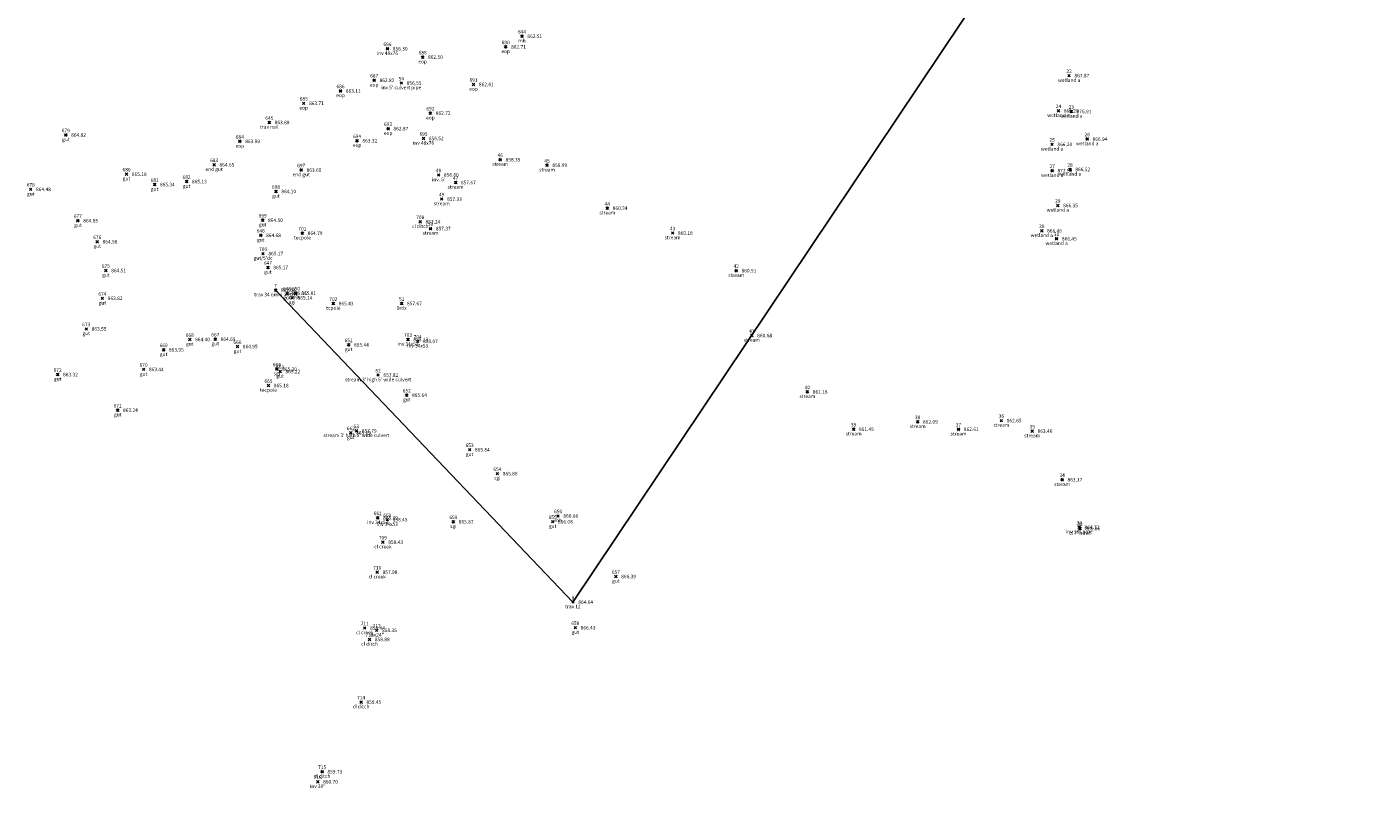
# Model space of a CAD drawing. Extents: x 5298 to 1469955, y 1437 to 405444.
# Drawn here: x 1462330 to 1463238, y 404397 to 404910 of the extents above; entities that cross this region are included whole.
import ezdxf
from ezdxf.enums import TextEntityAlignment as Align

# ---------------------------------------------------------------- set-up
doc = ezdxf.new("R2010")
doc.units = 0
doc.header["$LTSCALE"] = 20
doc.header["$MEASUREMENT"] = 0
doc.header["$PDSIZE"] = 1.24
doc.layers.get('0').update_dxf_attribs({"linetype": 'CONTINUOUS'})
for name, color, linetype in [('PNTDESC', 9, 'CONTINUOUS'), ('PNTELEV', 9, 'CONTINUOUS'), ('PNTNO', 9, 'CONTINUOUS'), ('PNTS', 9, 'CONTINUOUS')]:
    doc.layers.add(name, color=color, linetype=linetype)
doc.styles.add('PTXT', font='TXT')

# ---------------------------------------------------------------- blocks, each defined once
blk = doc.blocks.new('SPT10')
at = {"color": 0, "linetype": 'Continuous'}
for p, q in [((-0.35, -0.35), (0.35, 0.35)), ((0.35, -0.35), (-0.35, 0.35))]:
    blk.add_line(p, q, dxfattribs=at)
blk = doc.blocks.new('SRVPNO1')
at = {"layer": 'PNTDESC', "style": 'PTXT'}
blk.add_attdef('DESC2', text='', height=1, dxfattribs=at).set_placement((0, -1.75), align=Align.CENTER)
at = {"layer": 'PNTELEV', "style": 'PTXT'}
blk.add_attdef('ELEV2', (1.5, -0.5), '', height=1, dxfattribs=at)
at = {"layer": 'PNTNO', "style": 'PTXT'}
blk.add_attdef('PT#', text='', height=1, dxfattribs=at).set_placement((0, 0.75), align=Align.CENTER)

msp = doc.modelspace()

# ---------------------------------------------------------------- linework, layer by layer
at = {"layer": 'PNTS'}
msp.add_lwpolyline([(1463238.107, 405327.509), (1462698.353, 404522.013), (1462497.79, 404732.345)], dxfattribs=at)
for p in [(1462663.961, 404903.584, 862.506), (1462573.233, 404895.128, 856.296), (1462653.037, 404896.361, 862.706), (1462596.993, 404889.491, 862.498), (1463033.048, 404876.982, 867.865), (1463033.048, 404876.982, 867.865), (1462541.571, 404866.678, 863.107), (1462564.307, 404873.831, 862.82), (1462582.592, 404871.966, 856.553), (1462582.592, 404871.966, 856.553), (1462631.338, 404871.043, 862.61), (1462516.77, 404858.348, 863.711), (1462602.22, 404851.68, 862.722), (1463025.874, 404853.262, 866.197), (1463025.874, 404853.262, 866.197), (1463034.537, 404852.793, 876.905), (1463034.537, 404852.793, 876.905), (1462493.569, 404845.414, 863.894), (1462573.69, 404841.248, 862.872), (1462356.288, 404837.005, 864.819), (1462473.692, 404832.664, 863.991), (1462552.748, 404833.065, 863.317), (1462597.586, 404834.609, 856.518), (1463021.557, 404830.648, 866.198), (1463021.557, 404830.648, 866.198), (1463045.288, 404834.231, 866.941), (1463045.288, 404834.231, 866.941), (1462649.32, 404820.325, 858.345), (1462649.32, 404820.325, 858.345), (1462456.336, 404816.866, 864.652), (1462515.063, 404813.338, 863.596), (1462680.898, 404816.576, 858.991), (1462680.898, 404816.576, 858.991), (1463021.651, 404812.914, 872.5), (1463021.651, 404812.914, 872.5), (1463033.65, 404813.714, 866.516), (1463033.65, 404813.714, 866.516), (1462397.235, 404810.549, 865.184), (1462416.181, 404803.534, 865.341), (1462437.751, 404805.549, 865.126), (1462607.75, 404810.017, 856.597), (1462607.75, 404810.017, 856.597), (1462619.217, 404804.884, 857.671), (1462619.217, 404804.884, 857.671), (1462332.594, 404800.299, 864.482), (1462498.045, 404798.882, 864.102), (1462609.87, 404793.76, 857.328), (1462609.87, 404793.76, 857.328), (1462721.572, 404787.597, 860.339), (1462721.572, 404787.597, 860.339), (1463025.443, 404789.415, 866.354), (1463025.443, 404789.415, 866.354), (1462364.44, 404779.207, 864.853), (1462489.091, 404779.497, 864.5), (1462595.351, 404778.451, 857.243), (1462487.786, 404769.306, 864.685), (1462515.837, 404770.744, 864.793), (1462602.32, 404773.85, 857.371), (1462602.32, 404773.85, 857.371), (1462765.593, 404770.835, 860.176), (1462765.593, 404770.835, 860.176), (1463014.617, 404772.369, 866.458), (1463014.617, 404772.369, 866.458), (1463024.609, 404767.01, 866.453), (1463024.609, 404767.01, 866.453), (1462377.471, 404764.949, 864.977), (1462489.342, 404756.993, 865.171), (1462492.64, 404747.611, 865.173), (1462383.312, 404745.563, 864.511), (1462808.47, 404745.497, 860.515), (1462808.47, 404745.497, 860.515), (1462497.79, 404732.345, 862.638), (1462497.79, 404732.345, 862.638), (1462505.491, 404730.222, 865.108), (1462511.53, 404730.324, 865.814), (1462380.934, 404726.839, 863.819), (1462509.018, 404727.186, 865.136), (1462536.746, 404723.291, 865.43), (1462582.831, 404723.321, 857.669), (1462582.831, 404723.321, 857.669), (1462370.077, 404706.192, 863.548), (1462439.895, 404699.063, 864.4), (1462457.106, 404699.287, 864.689), (1462472.096, 404694.285, 864.95), (1462547.082, 404695.451, 865.436), (1462587.139, 404699.057, 858.126), (1462593.642, 404697.788, 858.073), (1462819.038, 404701.727, 860.635), (1462819.038, 404701.727, 860.635), (1462422.263, 404692.108, 863.952), (1462350.817, 404675.41, 863.316), (1462408.759, 404678.894, 863.439), (1462498.629, 404679.109, 865.198), (1462500.856, 404677.448, 865.222), (1462566.906, 404675.066, 857.82), (1462566.906, 404675.066, 857.82), (1462492.959, 404668.016, 865.179), (1462586.259, 404661.542, 865.641), (1462856.52, 404663.749, 861.161), (1462856.52, 404663.749, 861.161), (1462391.292, 404651.396, 863.239), (1462887.717, 404638.581, 861.45), (1462887.717, 404638.581, 861.45), (1462930.901, 404643.521, 862.086), (1462930.901, 404643.521, 862.086), (1462958.457, 404638.538, 862.612), (1462958.457, 404638.538, 862.612), (1462987.364, 404644.372, 862.65), (1462987.364, 404644.372, 862.65), (1462548.525, 404636.093, 865.653), (1462552.369, 404637.468, 857.792), (1462552.369, 404637.468, 857.792), (1463008.195, 404637.295, 863.456), (1463008.195, 404637.295, 863.455), (1462628.659, 404624.742, 865.842), (1462647.403, 404608.604, 865.865), (1463028.368, 404604.517, 863.168), (1463028.368, 404604.517, 863.167), (1462566.684, 404578.781, 858.386), (1462573.155, 404577.588, 858.45), (1462617.713, 404576.147, 865.87), (1462684.678, 404576.207, 866.084), (1462688.299, 404580.085, 866.665), (1463039.86, 404572.535, 864.711), (1463039.86, 404572.535, 864.711), (1463040.381, 404571.57, 866.861), (1463040.381, 404571.57, 866.861), (1462570.171, 404562.402, 858.432), (1462566.352, 404542.137, 857.984), (1462727.327, 404539.222, 866.389), (1462698.353, 404522.013, 864.638), (1462698.353, 404522.013, 864.638), (1462557.936, 404504.506, 858.445), (1462566.002, 404502.942, 858.352), (1462699.973, 404504.722, 866.429), (1462561.146, 404496.814, 858.881), (1462555.468, 404454.542, 859.453), (1462529.157, 404407.618, 859.727), (1462526.237, 404400.823, 860.696)]:
    msp.add_point(p, dxfattribs=at)

# ---------------------------------------------------------------- block references
at = {"layer": 'PNTS', "xscale": 2.4, "yscale": 2.4, "zscale": 2.4}
for p, values in [((1462663.961, 404903.584, 862.506), {'PT#': '644', 'ELEV2': '862.51', 'DESC2': 'mh'}), ((1462573.233, 404895.128, 856.296), {'PT#': '696', 'ELEV2': '856.30', 'DESC2': 'inv 48x76'}), ((1462596.993, 404889.491, 862.498), {'PT#': '688', 'ELEV2': '862.50', 'DESC2': 'eop'}), ((1462653.037, 404896.361, 862.706), {'PT#': '690', 'ELEV2': '862.71', 'DESC2': 'eop'}), ((1462564.307, 404873.831, 862.82), {'PT#': '687', 'ELEV2': '862.82', 'DESC2': 'eop'}), ((1462582.592, 404871.966, 856.553), {'PT#': '54', 'ELEV2': '856.55', 'DESC2': "inv 5' culvert pipe"}), ((1462582.592, 404871.966, 856.553), {'PT#': '54', 'ELEV2': '856.55', 'DESC2': "inv 5' culvert pipe"}), ((1462631.338, 404871.043, 862.61), {'PT#': '691', 'ELEV2': '862.61', 'DESC2': 'eop'}), ((1463033.048, 404876.982, 867.865), {'PT#': '22', 'ELEV2': '867.87', 'DESC2': 'wetland a'}), ((1463033.048, 404876.982, 867.865), {'PT#': '22', 'ELEV2': '867.87', 'DESC2': 'wetland a'}), ((1462541.571, 404866.678, 863.107), {'PT#': '686', 'ELEV2': '863.11', 'DESC2': 'eop'}), ((1462516.77, 404858.348, 863.711), {'PT#': '685', 'ELEV2': '863.71', 'DESC2': 'eop'}), ((1463025.874, 404853.262, 866.197), {'PT#': '24', 'ELEV2': '866.20', 'DESC2': 'wetland a'}), ((1463025.874, 404853.262, 866.197), {'PT#': '24', 'ELEV2': '866.20', 'DESC2': 'wetland a'}), ((1463034.537, 404852.793, 876.905), {'PT#': '23', 'ELEV2': '876.91', 'DESC2': 'wetland a'}), ((1463034.537, 404852.793, 876.905), {'PT#': '23', 'ELEV2': '876.91', 'DESC2': 'wetland a'}), ((1462493.569, 404845.414, 863.894), {'PT#': '645', 'ELEV2': '863.89', 'DESC2': 'trav nail'}), ((1462602.22, 404851.68, 862.722), {'PT#': '692', 'ELEV2': '862.72', 'DESC2': 'eop'}), ((1462356.288, 404837.005, 864.819), {'PT#': '679', 'ELEV2': '864.82', 'DESC2': 'gut'}), ((1462573.69, 404841.248, 862.872), {'PT#': '693', 'ELEV2': '862.87', 'DESC2': 'eop'}), ((1462597.586, 404834.609, 856.518), {'PT#': '695', 'ELEV2': '856.52', 'DESC2': 'inv 48x76'}), ((1463045.288, 404834.231, 866.941), {'PT#': '26', 'ELEV2': '866.94', 'DESC2': 'wetland a'}), ((1463045.288, 404834.231, 866.941), {'PT#': '26', 'ELEV2': '866.94', 'DESC2': 'wetland a'}), ((1462473.692, 404832.664, 863.991), {'PT#': '684', 'ELEV2': '863.99', 'DESC2': 'eop'}), ((1462552.748, 404833.065, 863.317), {'PT#': '694', 'ELEV2': '863.32', 'DESC2': 'eop'}), ((1463021.557, 404830.648, 866.198), {'PT#': '25', 'ELEV2': '866.20', 'DESC2': 'wetland a'}), ((1463021.557, 404830.648, 866.198), {'PT#': '25', 'ELEV2': '866.20', 'DESC2': 'wetland a'}), ((1462456.336, 404816.866, 864.652), {'PT#': '683', 'ELEV2': '864.65', 'DESC2': 'end gut'}), ((1462649.32, 404820.325, 858.345), {'PT#': '46', 'ELEV2': '858.35', 'DESC2': 'stream'}), ((1462649.32, 404820.325, 858.345), {'PT#': '46', 'ELEV2': '858.35', 'DESC2': 'stream'}), ((1462680.898, 404816.576, 858.991), {'PT#': '45', 'ELEV2': '858.99', 'DESC2': 'stream'}), ((1462680.898, 404816.576, 858.991), {'PT#': '45', 'ELEV2': '858.99', 'DESC2': 'stream'}), ((1462397.235, 404810.549, 865.184), {'PT#': '680', 'ELEV2': '865.18', 'DESC2': 'gut'}), ((1462515.063, 404813.338, 863.596), {'PT#': '697', 'ELEV2': '863.60', 'DESC2': 'end gut'}), ((1462607.75, 404810.017, 856.597), {'PT#': '48', 'ELEV2': '856.60', 'DESC2': "inv. 5'"}), ((1462607.75, 404810.017, 856.597), {'PT#': '48', 'ELEV2': '856.60', 'DESC2': "inv. 5'"}), ((1463021.651, 404812.914, 872.5), {'PT#': '27', 'ELEV2': '872.50', 'DESC2': 'wetland a'}), ((1463021.651, 404812.914, 872.5), {'PT#': '27', 'ELEV2': '872.50', 'DESC2': 'wetland a'}), ((1463033.65, 404813.714, 866.516), {'PT#': '28', 'ELEV2': '866.52', 'DESC2': 'wetland a'}), ((1463033.65, 404813.714, 866.516), {'PT#': '28', 'ELEV2': '866.52', 'DESC2': 'wetland a'}), ((1462332.594, 404800.299, 864.482), {'PT#': '678', 'ELEV2': '864.48', 'DESC2': 'gut'}), ((1462416.181, 404803.534, 865.341), {'PT#': '681', 'ELEV2': '865.34', 'DESC2': 'gut'}), ((1462437.751, 404805.549, 865.126), {'PT#': '682', 'ELEV2': '865.13', 'DESC2': 'gut'}), ((1462498.045, 404798.882, 864.102), {'PT#': '698', 'ELEV2': '864.10', 'DESC2': 'gut'}), ((1462619.217, 404804.884, 857.671), {'PT#': '47', 'ELEV2': '857.67', 'DESC2': 'stream'}), ((1462619.217, 404804.884, 857.671), {'PT#': '47', 'ELEV2': '857.67', 'DESC2': 'stream'}), ((1462609.87, 404793.76, 857.328), {'PT#': '49', 'ELEV2': '857.33', 'DESC2': 'stream'}), ((1462609.87, 404793.76, 857.328), {'PT#': '49', 'ELEV2': '857.33', 'DESC2': 'stream'}), ((1463025.443, 404789.415, 866.354), {'PT#': '29', 'ELEV2': '866.35', 'DESC2': 'wetland a'}), ((1463025.443, 404789.415, 866.354), {'PT#': '29', 'ELEV2': '866.35', 'DESC2': 'wetland a'}), ((1462489.091, 404779.497, 864.5), {'PT#': '699', 'ELEV2': '864.50', 'DESC2': 'gut'}), ((1462721.572, 404787.597, 860.339), {'PT#': '44', 'ELEV2': '860.34', 'DESC2': 'stream'}), ((1462721.572, 404787.597, 860.339), {'PT#': '44', 'ELEV2': '860.34', 'DESC2': 'stream'}), ((1462364.44, 404779.207, 864.853), {'PT#': '677', 'ELEV2': '864.85', 'DESC2': 'gut'}), ((1462515.837, 404770.744, 864.793), {'PT#': '701', 'ELEV2': '864.79', 'DESC2': 'tecpole'}), ((1462595.351, 404778.451, 857.243), {'PT#': '708', 'ELEV2': '857.24', 'DESC2': 'cl ditch'}), ((1462602.32, 404773.85, 857.371), {'PT#': '50', 'ELEV2': '857.37', 'DESC2': 'stream'}), ((1462602.32, 404773.85, 857.371), {'PT#': '50', 'ELEV2': '857.37', 'DESC2': 'stream'}), ((1462765.593, 404770.835, 860.176), {'PT#': '43', 'ELEV2': '860.18', 'DESC2': 'stream'}), ((1462765.593, 404770.835, 860.176), {'PT#': '43', 'ELEV2': '860.18', 'DESC2': 'stream'}), ((1463014.617, 404772.369, 866.458), {'PT#': '30', 'ELEV2': '866.46', 'DESC2': 'wetland a'}), ((1463014.617, 404772.369, 866.458), {'PT#': '30', 'ELEV2': '866.46', 'DESC2': 'wetland a'}), ((1462377.471, 404764.949, 864.977), {'PT#': '676', 'ELEV2': '864.98', 'DESC2': 'gut'}), ((1462487.786, 404769.306, 864.685), {'PT#': '646', 'ELEV2': '864.68', 'DESC2': 'gut'}), ((1463024.609, 404767.01, 866.453), {'PT#': '31', 'ELEV2': '866.45', 'DESC2': 'wetland a'}), ((1463024.609, 404767.01, 866.453), {'PT#': '31', 'ELEV2': '866.45', 'DESC2': 'wetland a'}), ((1462489.342, 404756.993, 865.171), {'PT#': '700', 'ELEV2': '865.17', 'DESC2': "gut/5'dc"}), ((1462383.312, 404745.563, 864.511), {'PT#': '675', 'ELEV2': '864.51', 'DESC2': 'gut'}), ((1462492.64, 404747.611, 865.173), {'PT#': '647', 'ELEV2': '865.17', 'DESC2': 'gut'}), ((1462808.47, 404745.497, 860.515), {'PT#': '42', 'ELEV2': '860.51', 'DESC2': 'stream'}), ((1462808.47, 404745.497, 860.515), {'PT#': '42', 'ELEV2': '860.51', 'DESC2': 'stream'}), ((1462380.934, 404726.839, 863.819), {'PT#': '674', 'ELEV2': '863.82', 'DESC2': 'gut'}), ((1462497.79, 404732.345, 862.638), {'PT#': '7', 'ELEV2': '862.64', 'DESC2': 'trav 34 omni ausch'}), ((1462497.79, 404732.345, 862.638), {'PT#': '7', 'ELEV2': '862.64', 'DESC2': 'trav 34 omni ausch'}), ((1462505.491, 404730.222, 865.108), {'PT#': '648', 'ELEV2': '865.11', 'DESC2': 'gut'}), ((1462509.018, 404727.186, 865.136), {'PT#': '649', 'ELEV2': '865.14', 'DESC2': 'sgi'}), ((1462511.53, 404730.324, 865.814), {'PT#': '650', 'ELEV2': '865.81', 'DESC2': 'mh'}), ((1462536.746, 404723.291, 865.43), {'PT#': '702', 'ELEV2': '865.43', 'DESC2': 'tcpole'}), ((1462582.831, 404723.321, 857.669), {'PT#': '51', 'ELEV2': '857.67', 'DESC2': '0rdx'}), ((1462582.831, 404723.321, 857.669), {'PT#': '51', 'ELEV2': '857.67', 'DESC2': '0rdx'}), ((1462370.077, 404706.192, 863.548), {'PT#': '673', 'ELEV2': '863.55', 'DESC2': 'gut'}), ((1462439.895, 404699.063, 864.4), {'PT#': '668', 'ELEV2': '864.40', 'DESC2': 'gut'}), ((1462457.106, 404699.287, 864.689), {'PT#': '667', 'ELEV2': '864.69', 'DESC2': 'gut'}), ((1462587.139, 404699.057, 858.126), {'PT#': '703', 'ELEV2': '858.13', 'DESC2': 'inv 34x53'}), ((1462593.642, 404697.788, 858.073), {'PT#': '704', 'ELEV2': '858.07', 'DESC2': 'inv 34x53'}), ((1462819.038, 404701.727, 860.635), {'PT#': '41', 'ELEV2': '860.64', 'DESC2': 'stream'}), ((1462819.038, 404701.727, 860.635), {'PT#': '41', 'ELEV2': '860.63', 'DESC2': 'stream'}), ((1462422.263, 404692.108, 863.952), {'PT#': '669', 'ELEV2': '863.95', 'DESC2': 'gut'}), ((1462472.096, 404694.285, 864.95), {'PT#': '666', 'ELEV2': '864.95', 'DESC2': 'gut'}), ((1462547.082, 404695.451, 865.436), {'PT#': '651', 'ELEV2': '865.44', 'DESC2': 'gut'}), ((1462350.817, 404675.41, 863.316), {'PT#': '672', 'ELEV2': '863.32', 'DESC2': 'gut'}), ((1462408.759, 404678.894, 863.439), {'PT#': '670', 'ELEV2': '863.44', 'DESC2': 'gut'}), ((1462498.629, 404679.109, 865.198), {'PT#': '664', 'ELEV2': '865.20', 'DESC2': 'sgi'}), ((1462500.856, 404677.448, 865.222), {'PT#': '663', 'ELEV2': '865.22', 'DESC2': 'gut'}), ((1462566.906, 404675.066, 857.82), {'PT#': '52', 'ELEV2': '857.82', 'DESC2': "stream 3' high 5' wide culvert"}), ((1462566.906, 404675.066, 857.82), {'PT#': '52', 'ELEV2': '857.82', 'DESC2': "stream 3' high 5' wide culvert"}), ((1462492.959, 404668.016, 865.179), {'PT#': '665', 'ELEV2': '865.18', 'DESC2': 'tecpole'}), ((1462586.259, 404661.542, 865.641), {'PT#': '652', 'ELEV2': '865.64', 'DESC2': 'gut'}), ((1462856.52, 404663.749, 861.161), {'PT#': '40', 'ELEV2': '861.16', 'DESC2': 'stream'}), ((1462856.52, 404663.749, 861.161), {'PT#': '40', 'ELEV2': '861.16', 'DESC2': 'stream'}), ((1462391.292, 404651.396, 863.239), {'PT#': '671', 'ELEV2': '863.24', 'DESC2': 'gut'}), ((1462930.901, 404643.521, 862.086), {'PT#': '38', 'ELEV2': '862.09', 'DESC2': 'stream'}), ((1462930.901, 404643.521, 862.086), {'PT#': '38', 'ELEV2': '862.09', 'DESC2': 'stream'}), ((1462987.364, 404644.372, 862.65), {'PT#': '36', 'ELEV2': '862.65', 'DESC2': 'stream'}), ((1462987.364, 404644.372, 862.65), {'PT#': '36', 'ELEV2': '862.65', 'DESC2': 'stream'}), ((1462552.369, 404637.468, 857.792), {'PT#': '53', 'ELEV2': '857.79', 'DESC2': "stream 3' high 5' wide culvert"}), ((1462552.369, 404637.468, 857.792), {'PT#': '53', 'ELEV2': '857.79', 'DESC2': "stream 3' high 5' wide culvert"}), ((1462548.525, 404636.093, 865.653), {'PT#': '662', 'ELEV2': '865.65', 'DESC2': 'gut'}), ((1462887.717, 404638.581, 861.45), {'PT#': '39', 'ELEV2': '861.45', 'DESC2': 'stream'}), ((1462887.717, 404638.581, 861.45), {'PT#': '39', 'ELEV2': '861.45', 'DESC2': 'stream'}), ((1462958.457, 404638.538, 862.612), {'PT#': '37', 'ELEV2': '862.61', 'DESC2': 'stream'}), ((1462958.457, 404638.538, 862.612), {'PT#': '37', 'ELEV2': '862.61', 'DESC2': 'stream'}), ((1463008.195, 404637.295, 863.456), {'PT#': '35', 'ELEV2': '863.46', 'DESC2': 'stream'}), ((1463008.195, 404637.295, 863.455), {'PT#': '35', 'ELEV2': '863.46', 'DESC2': 'stream'}), ((1462628.659, 404624.742, 865.842), {'PT#': '653', 'ELEV2': '865.84', 'DESC2': 'gut'}), ((1462647.403, 404608.604, 865.865), {'PT#': '654', 'ELEV2': '865.86', 'DESC2': 'sgi'}), ((1463028.368, 404604.517, 863.168), {'PT#': '34', 'ELEV2': '863.17', 'DESC2': 'stream'}), ((1463028.368, 404604.517, 863.167), {'PT#': '34', 'ELEV2': '863.17', 'DESC2': 'stream'}), ((1462688.299, 404580.085, 866.665), {'PT#': '656', 'ELEV2': '866.66', 'DESC2': 'mh'}), ((1462566.684, 404578.781, 858.386), {'PT#': '661', 'ELEV2': '858.39', 'DESC2': 'inv 34x53'}), ((1462573.155, 404577.588, 858.45), {'PT#': '660', 'ELEV2': '858.45', 'DESC2': 'inv 34x53'}), ((1462617.713, 404576.147, 865.87), {'PT#': '659', 'ELEV2': '865.87', 'DESC2': 'sgi'}), ((1462684.678, 404576.207, 866.084), {'PT#': '655', 'ELEV2': '866.08', 'DESC2': 'gut'}), ((1463039.86, 404572.535, 864.711), {'PT#': '32', 'ELEV2': '864.71', 'DESC2': 'inv 18" pipe'}), ((1463039.86, 404572.535, 864.711), {'PT#': '32', 'ELEV2': '864.71', 'DESC2': 'inv 18" pipe'}), ((1463040.381, 404571.57, 866.861), {'PT#': '33', 'ELEV2': '866.86', 'DESC2': "cl 7' hdwl"}), ((1463040.381, 404571.57, 866.861), {'PT#': '33', 'ELEV2': '866.86', 'DESC2': "cl 7' hdwl"}), ((1462570.171, 404562.402, 858.432), {'PT#': '709', 'ELEV2': '858.43', 'DESC2': 'cl creek'}), ((1462566.352, 404542.137, 857.984), {'PT#': '710', 'ELEV2': '857.98', 'DESC2': 'cl creek'}), ((1462727.327, 404539.222, 866.389), {'PT#': '657', 'ELEV2': '866.39', 'DESC2': 'gut'}), ((1462698.353, 404522.013, 864.638), {'PT#': '8', 'ELEV2': '864.64', 'DESC2': 'trav 12'}), ((1462698.353, 404522.013, 864.638), {'PT#': '8', 'ELEV2': '864.64', 'DESC2': 'trav 12'}), ((1462557.936, 404504.506, 858.445), {'PT#': '711', 'ELEV2': '858.44', 'DESC2': 'cl creek'}), ((1462566.002, 404502.942, 858.352), {'PT#': '712', 'ELEV2': '858.35', 'DESC2': 'inv24"'}), ((1462699.973, 404504.722, 866.429), {'PT#': '658', 'ELEV2': '866.43', 'DESC2': 'gut'}), ((1462561.146, 404496.814, 858.881), {'PT#': '713', 'ELEV2': '858.88', 'DESC2': 'cl ditch'}), ((1462555.468, 404454.542, 859.453), {'PT#': '714', 'ELEV2': '859.45', 'DESC2': 'cl ditch'}), ((1462529.157, 404407.618, 859.727), {'PT#': '715', 'ELEV2': '859.73', 'DESC2': 'cl ditch'}), ((1462526.237, 404400.823, 860.696), {'PT#': '716', 'ELEV2': '860.70', 'DESC2': 'inv 30"'})]:
    msp.add_blockref('SRVPNO1', p, dxfattribs=at).add_auto_attribs(values)
for p in [(1462663.961, 404903.584, 862.506), (1462573.233, 404895.128, 856.296), (1462653.037, 404896.361, 862.706), (1462596.993, 404889.491, 862.498), (1462564.307, 404873.831, 862.82), (1463033.048, 404876.982, 867.865), (1463033.048, 404876.982, 867.865), (1462541.571, 404866.678, 863.107), (1462582.592, 404871.966, 856.553), (1462582.592, 404871.966, 856.553), (1462631.338, 404871.043, 862.61), (1462516.77, 404858.348, 863.711), (1462602.22, 404851.68, 862.722), (1463025.874, 404853.262, 866.197), (1463025.874, 404853.262, 866.197), (1463034.537, 404852.793, 876.905), (1463034.537, 404852.793, 876.905), (1462493.569, 404845.414, 863.894), (1462573.69, 404841.248, 862.872), (1462356.288, 404837.005, 864.819), (1462473.692, 404832.664, 863.991), (1462552.748, 404833.065, 863.317), (1462597.586, 404834.609, 856.518), (1463021.557, 404830.648, 866.198), (1463021.557, 404830.648, 866.198), (1463045.288, 404834.231, 866.941), (1463045.288, 404834.231, 866.941), (1462649.32, 404820.325, 858.345), (1462649.32, 404820.325, 858.345), (1462397.235, 404810.549, 865.184), (1462456.336, 404816.866, 864.652), (1462515.063, 404813.338, 863.596), (1462680.898, 404816.576, 858.991), (1462680.898, 404816.576, 858.991), (1463021.651, 404812.914, 872.5), (1463021.651, 404812.914, 872.5), (1463033.65, 404813.714, 866.516), (1463033.65, 404813.714, 866.516), (1462416.181, 404803.534, 865.341), (1462437.751, 404805.549, 865.126), (1462607.75, 404810.017, 856.597), (1462607.75, 404810.017, 856.597), (1462619.217, 404804.884, 857.671), (1462619.217, 404804.884, 857.671), (1462332.594, 404800.299, 864.482), (1462498.045, 404798.882, 864.102), (1462609.87, 404793.76, 857.328), (1462609.87, 404793.76, 857.328), (1462721.572, 404787.597, 860.339), (1462721.572, 404787.597, 860.339), (1463025.443, 404789.415, 866.354), (1463025.443, 404789.415, 866.354), (1462364.44, 404779.207, 864.853), (1462489.091, 404779.497, 864.5), (1462595.351, 404778.451, 857.243), (1462602.32, 404773.85, 857.371), (1462602.32, 404773.85, 857.371), (1462377.471, 404764.949, 864.977), (1462487.786, 404769.306, 864.685), (1462515.837, 404770.744, 864.793), (1462765.593, 404770.835, 860.176), (1462765.593, 404770.835, 860.176), (1463014.617, 404772.369, 866.458), (1463014.617, 404772.369, 866.458), (1463024.609, 404767.01, 866.453), (1463024.609, 404767.01, 866.453), (1462489.342, 404756.993, 865.171), (1462492.64, 404747.611, 865.173), (1462383.312, 404745.563, 864.511), (1462808.47, 404745.497, 860.515), (1462808.47, 404745.497, 860.515), (1462497.79, 404732.345, 862.638), (1462497.79, 404732.345, 862.638), (1462505.491, 404730.222, 865.108), (1462511.53, 404730.324, 865.814), (1462380.934, 404726.839, 863.819), (1462509.018, 404727.186, 865.136), (1462536.746, 404723.291, 865.43), (1462582.831, 404723.321, 857.669), (1462582.831, 404723.321, 857.669), (1462370.077, 404706.192, 863.548), (1462819.038, 404701.727, 860.635), (1462819.038, 404701.727, 860.635), (1462422.263, 404692.108, 863.952), (1462439.895, 404699.063, 864.4), (1462457.106, 404699.287, 864.689), (1462472.096, 404694.285, 864.95), (1462547.082, 404695.451, 865.436), (1462587.139, 404699.057, 858.126), (1462593.642, 404697.788, 858.073), (1462350.817, 404675.41, 863.316), (1462408.759, 404678.894, 863.439), (1462498.629, 404679.109, 865.198), (1462500.856, 404677.448, 865.222), (1462566.906, 404675.066, 857.82), (1462566.906, 404675.066, 857.82), (1462492.959, 404668.016, 865.179), (1462586.259, 404661.542, 865.641), (1462856.52, 404663.749, 861.161), (1462856.52, 404663.749, 861.161), (1462391.292, 404651.396, 863.239), (1462887.717, 404638.581, 861.45), (1462887.717, 404638.581, 861.45), (1462930.901, 404643.521, 862.086), (1462930.901, 404643.521, 862.086), (1462958.457, 404638.538, 862.612), (1462958.457, 404638.538, 862.612), (1462987.364, 404644.372, 862.65), (1462987.364, 404644.372, 862.65), (1462548.525, 404636.093, 865.653), (1462552.369, 404637.468, 857.792), (1462552.369, 404637.468, 857.792), (1463008.195, 404637.295, 863.456), (1463008.195, 404637.295, 863.455), (1462628.659, 404624.742, 865.842), (1462647.403, 404608.604, 865.865), (1463028.368, 404604.517, 863.168), (1463028.368, 404604.517, 863.167), (1462566.684, 404578.781, 858.386), (1462573.155, 404577.588, 858.45), (1462617.713, 404576.147, 865.87), (1462684.678, 404576.207, 866.084), (1462688.299, 404580.085, 866.665), (1463039.86, 404572.535, 864.711), (1463039.86, 404572.535, 864.711), (1463040.381, 404571.57, 866.861), (1463040.381, 404571.57, 866.861), (1462570.171, 404562.402, 858.432), (1462566.352, 404542.137, 857.984), (1462727.327, 404539.222, 866.389), (1462698.353, 404522.013, 864.638), (1462698.353, 404522.013, 864.638), (1462557.936, 404504.506, 858.445), (1462566.002, 404502.942, 858.352), (1462699.973, 404504.722, 866.429), (1462561.146, 404496.814, 858.881), (1462555.468, 404454.542, 859.453), (1462529.157, 404407.618, 859.727), (1462526.237, 404400.823, 860.696)]:
    msp.add_blockref('SPT10', p, dxfattribs=at)

doc.saveas('drawing.dxf')
